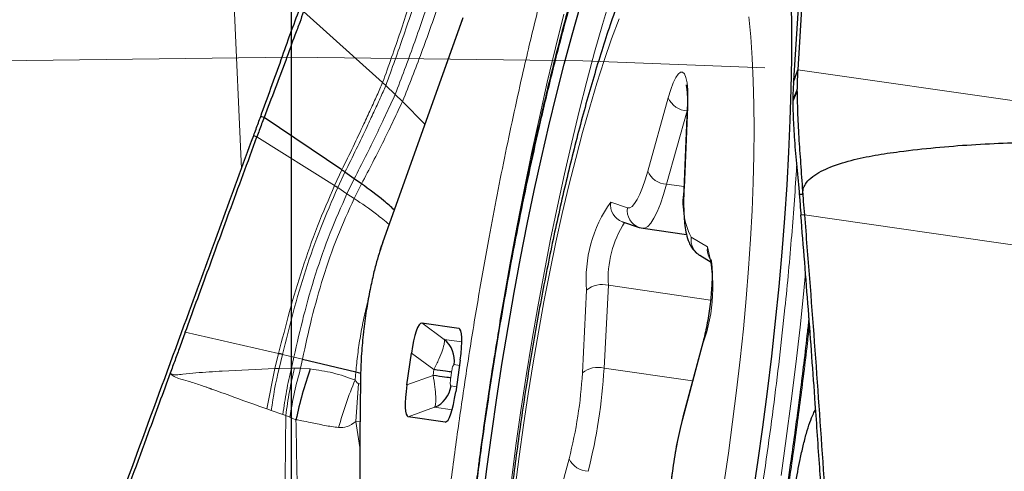
# Model space of a CAD drawing. Units: millimetres. Extents: x 23 to 413, y 5 to 289.
# Drawn here: x 293 to 298, y 244 to 246 of the extents above; entities that cross this region are included whole.
import ezdxf

# ---------------------------------------------------------------- set-up
doc = ezdxf.new("R2010")
doc.units = ezdxf.units.MM
doc.linetypes.add('CENTERX2', pattern=[20.32, 12.7, -2.54, 2.54, -2.54])
doc.layers.add('DÜNNE_LINIE', color=7, linetype='Continuous')
doc.styles.add('SLDTEXTSTYLE1', font='TXT', dxfattribs={"width": 0.75})
doc.dimstyles.new('SLDDIMSTYLE1', dxfattribs={"dimtxt": 3, "dimasz": 3, "dimexe": 0, "dimexo": 0.0625, "dimgap": 0.75, "dimtad": 1, "dimdec": 3, "dimrnd": 1e-09, "dimzin": 12, "dimdsep": 46, "dimtxsty": 'SLDTEXTSTYLE1', "dimsah": 1, "dimcen": 0.09, "dimadec": 0, "dimazin": 3, "dimtfac": 1, "dimtofl": 0, "dimtmove": 0, "dimatfit": 3, "dimfxl": 1, "dimfrac": 2, "dimtolj": 1, "dimtzin": 12, "dimarcsym": 0})

# ---------------------------------------------------------------- blocks, each defined once
blk = doc.blocks.new('*D5')
at = {"layer": 'DÜNNE_LINIE', "color": 7}
for p, q in [((231.9123, 184.4391), (231.9123, 262.7996)), ((356.9123, 184.4391), (356.9123, 262.7996)), ((231.9123, 261.7996), (356.9123, 261.7996))]:
    blk.add_line(p, q, dxfattribs=at)
for points in [[(231.9123, 261.7996), (234.9123, 261.0496), (234.9123, 262.5496)], [(356.9123, 261.7996), (353.9123, 262.5496), (353.9123, 261.0496)]]:
    blk.add_solid(points, dxfattribs=at)
at = {"layer": 'DÜNNE_LINIE', "color": 7, "char_height": 3, "attachment_point": 1, "style": 'SLDTEXTSTYLE1'}
for s, insert in [('%%c', (288.8272, 265.6668)), ('125', (293.3487, 265.6668))]:
    blk.add_mtext(s, dxfattribs=dict(at, insert=insert))
blk = doc.blocks.new('SW_CENTERMARKSYMBOL_0')
at = {"layer": 'DÜNNE_LINIE', "color": 0}
blk.add_line((0, 5), (0, 72), dxfattribs=at)

msp = doc.modelspace()

# ---------------------------------------------------------------- linework, layer by layer
at = {"color": 7, "linetype": 'Continuous', "lineweight": 30}
for p, q in [((297.655, 253.0213), (297.2158, 245.8701)), ((297.412, 249.3776), (297.1928, 245.8096)), ((294.9174, 245.7991), (294.4785, 246.1922)), ((295.361, 246.1564), (294.9172, 244.9133)), ((297.1924, 245.802), (297.2158, 245.8701)), ((297.1928, 245.8096), (297.1924, 245.802)), ((294.9351, 245.7827), (294.9174, 245.7991)), ((294.9872, 245.7338), (294.9351, 245.7827)), ((297.1924, 245.802), (297.1914, 245.7869)), ((295.0282, 245.6953), (294.9872, 245.7338)), ((295.0282, 245.6953), (295.1515, 245.5696)), ((296.6041, 245.6556), (296.5853, 245.2063)), ((294.2607, 245.6061), (294.2422, 245.6116)), ((294.6911, 245.3156), (294.2607, 245.6061)), ((297.1895, 245.6321), (297.1897, 245.6241)), ((294.2034, 245.5059), (294.2217, 245.4993)), ((294.7602, 245.2674), (294.7087, 245.3034)), ((294.8003, 245.2391), (294.7602, 245.2674)), ((297.2437, 245.18), (297.2244, 245.18)), ((297.2526, 245.0675), (297.2332, 245.0664)), ((296.2452, 245.0296), (296.3383, 244.9981)), ((296.3383, 244.9981), (296.3593, 244.9939)), ((296.3594, 244.993), (296.6, 244.9584)), ((296.673, 244.8437), (296.737, 244.8061)), ((295.1341, 244.4695), (295.3389, 244.44)), ((296.6917, 244.3666), (296.5798, 243.9488)), ((295.0515, 244.1275), (295.0767, 244.3027)), ((294.474, 244.2701), (294.7693, 244.1986)), ((295.347, 244.2639), (295.3218, 244.0887)), ((294.7693, 244.1986), (294.7957, 244.1916)), ((295.2644, 243.9219), (295.0596, 243.9514))]:
    msp.add_line(p, q, dxfattribs=at)
at = {"color": 8, "linetype": 'Continuous', "lineweight": 0}
for p, q in [((294.0144, 247.9809), (294.1361, 245.3222)), ((295.3596, 246.1467), (294.9157, 244.9037)), ((297.2158, 245.8701), (303.3314, 244.9908)), ((297.1887, 245.7055), (297.2124, 245.7628)), ((296.3852, 245.3096), (296.4988, 245.7152)), ((297.1887, 245.6932), (297.2124, 245.7491)), ((296.6069, 245.6654), (296.5881, 245.2161)), ((296.6035, 245.643), (296.4899, 245.2374)), ((296.6036, 245.6429), (296.6035, 245.643)), ((294.6511, 245.2293), (294.2217, 245.4993)), ((294.6911, 245.3156), (294.6511, 245.2293)), ((294.7087, 245.3034), (294.6686, 245.2181)), ((294.7201, 245.1846), (294.7602, 245.2674)), ((294.7201, 245.1846), (294.6686, 245.2181)), ((294.7601, 245.1582), (294.8003, 245.2391)), ((296.586, 245.2236), (296.4899, 245.2374)), ((294.7201, 245.1846), (294.7601, 245.1582)), ((296.1801, 245.1383), (296.2732, 245.1067)), ((297.2526, 245.0675), (299.9663, 244.6773)), ((296.6265, 244.9439), (296.7163, 244.8911)), ((296.1672, 244.6779), (296.1434, 244.2195)), ((296.7331, 244.5965), (296.1672, 244.6779)), ((296.0231, 244.1933), (296.0469, 244.6516)), ((295.2589, 244.3786), (295.1341, 244.4695)), ((294.3418, 244.3007), (293.8249, 244.419)), ((295.3476, 244.4323), (295.3389, 244.44)), ((295.3559, 244.3647), (295.2589, 244.3786)), ((296.6911, 244.3547), (296.5793, 243.9369)), ((294.3418, 244.3007), (294.3207, 244.2175)), ((294.344, 244.2182), (294.3632, 244.2958)), ((294.3632, 244.2958), (294.4261, 244.2813)), ((294.4121, 244.2199), (294.4261, 244.2813)), ((294.4261, 244.2813), (294.474, 244.2701)), ((295.2015, 244.2119), (295.0767, 244.3027)), ((294.4634, 244.2201), (294.474, 244.2701)), ((295.3429, 244.2353), (295.3133, 244.2396)), ((294.277, 243.9942), (294.3207, 244.2175)), ((294.344, 244.2182), (294.3207, 244.2175)), ((294.4121, 244.2199), (294.344, 244.2182)), ((294.4291, 244.2203), (294.4121, 244.2199)), ((294.4634, 244.2201), (294.4291, 244.2203)), ((294.5166, 244.2154), (294.4634, 244.2201)), ((294.7649, 244.1544), (294.7693, 244.1986)), ((294.7966, 244.1859), (294.7953, 244.1794)), ((295.1969, 244.1795), (295.0515, 244.1275)), ((295.2015, 244.2119), (295.1969, 244.1795)), ((295.2989, 244.1979), (295.2943, 244.1655)), ((296.6334, 244.1491), (296.1434, 244.2195)), ((294.7839, 244.1344), (294.7698, 243.9251)), ((294.7947, 244.1312), (294.7839, 244.1344)), ((295.2963, 244.1215), (295.3259, 244.1172)), ((294.277, 243.9942), (294.3011, 243.9859)), ((294.3011, 243.9859), (294.3653, 243.9643)), ((294.3653, 243.9643), (294.3814, 243.9588)), ((294.3814, 243.9588), (294.4034, 243.9494)), ((295.0596, 243.9514), (295.2049, 244.0034)), ((295.2049, 244.0034), (295.3019, 243.9894)), ((294.4034, 243.9494), (294.4373, 243.9347)), ((294.7698, 243.9251), (294.7925, 243.922)), ((294.7916, 243.7805), (294.7698, 243.9251)), ((295.2749, 243.9269), (295.2644, 243.9219)), ((295.8377, 243.3004), (295.9495, 243.7182))]:
    msp.add_line(p, q, dxfattribs=at)
at = {"color": 8, "linetype": 'Continuous', "lineweight": 0, "flags": 128}
for points in [[(296.1793, 246.2693), (296.1347, 246.121), (296.0908, 245.9666), (296.0476, 245.8063), (296.0053, 245.6406), (295.9641, 245.47), (295.9239, 245.295), (295.885, 245.1159), (295.8475, 244.9333), (295.8114, 244.7477), (295.7768, 244.5595), (295.7439, 244.3694), (295.7127, 244.1777), (295.6833, 243.985), (295.6557, 243.7919), (295.6302, 243.5988)], [(295.5672, 244.4787), (295.5846, 244.5818), (295.6217, 244.7918), (295.6603, 244.9997), (295.7005, 245.205), (295.7421, 245.4073), (295.7851, 245.6061), (295.8293, 245.8009), (295.8746, 245.9913), (295.921, 246.177)], [(296.2262, 246.1519), (296.1851, 246.0404), (296.1442, 245.9215), (296.1038, 245.7954), (296.0638, 245.6627), (296.0246, 245.5237), (295.9862, 245.3791), (295.9487, 245.2292), (295.9123, 245.0745), (295.8771, 244.9156), (295.8432, 244.7531), (295.8107, 244.5874), (295.7798, 244.4191), (295.7505, 244.2488), (295.7229, 244.0771), (295.6972, 243.9046), (295.6733, 243.7318), (295.6515, 243.5593)], [(296.8059, 243.578), (296.8316, 243.7505), (296.8554, 243.9233), (296.8773, 244.0958), (296.897, 244.2674), (296.9146, 244.4374), (296.93, 244.6055), (296.9432, 244.7708), (296.954, 244.933), (296.9625, 245.0915), (296.9687, 245.2456), (296.9725, 245.395), (296.9738, 245.5391), (296.9728, 245.6774), (296.9694, 245.8094), (296.9636, 245.9347), (296.9554, 246.0529), (296.9449, 246.1635)], [(296.4988, 245.7152), (296.5125, 245.7599), (296.5266, 245.7974), (296.5407, 245.8265), (296.5543, 245.8464), (296.5671, 245.8566), (296.5786, 245.8566), (296.5886, 245.8467), (296.5967, 245.8269), (296.6027, 245.7979), (296.6065, 245.7606), (296.6079, 245.716), (296.6069, 245.6654)], [(296.6069, 245.6654), (296.6042, 245.6565), (296.6041, 245.6556)], [(296.2732, 245.1067), (296.2853, 245.1067), (296.2983, 245.1145), (296.3122, 245.13), (296.3266, 245.1528), (296.3413, 245.1827), (296.3562, 245.2192), (296.3709, 245.2617), (296.3852, 245.3096)], [(296.4899, 245.2374), (296.4727, 245.1799), (296.4551, 245.1289), (296.4372, 245.0851), (296.4196, 245.0492), (296.4023, 245.0218), (296.3856, 245.0033), (296.37, 244.9939), (296.3594, 244.993)], [(296.5881, 245.2161), (296.5854, 245.2073), (296.5853, 245.2063)], [(297.1232, 243.6254), (297.1525, 243.831), (297.1799, 244.0365), (297.2052, 244.2415), (297.2285, 244.4455), (297.2496, 244.6481), (297.2592, 244.747)], [(296.6911, 244.3547), (296.6913, 244.3651), (296.6917, 244.3667)], [(296.5793, 243.9369), (296.5795, 243.9474), (296.5798, 243.9488)]]:
    msp.add_lwpolyline(points, dxfattribs=at)
at = {"color": 7, "linetype": 'Continuous', "lineweight": 30, "flags": 128}
for points in [[(297.1798, 246.2466), (297.1816, 246.0911), (297.1809, 245.9297), (297.1779, 245.7629), (297.1725, 245.5909), (297.1647, 245.4144), (297.1546, 245.2338), (297.1421, 245.0494), (297.1274, 244.8619), (297.1104, 244.6717), (297.0912, 244.4793), (297.0698, 244.2852), (297.0464, 244.0899), (297.0209, 243.8939), (296.9934, 243.6977), (296.964, 243.5019)], [(295.4704, 243.4675), (295.4949, 243.6632), (295.5214, 243.8593), (295.5498, 244.0554), (295.5801, 244.2509), (295.6122, 244.4452), (295.646, 244.638), (295.6814, 244.8286), (295.7183, 245.0166), (295.7566, 245.2016), (295.7963, 245.3829), (295.8372, 245.5602), (295.8792, 245.7329), (295.9222, 245.9007), (295.9661, 246.0631), (296.0108, 246.2196)], [(295.2943, 244.1655), (295.2893, 244.1662), (295.282, 244.1673), (295.2723, 244.1687), (295.2606, 244.1704), (295.2469, 244.1723), (295.2316, 244.1745), (295.2148, 244.177), (295.1969, 244.1795)], [(295.2989, 244.1979), (295.294, 244.1986), (295.2866, 244.1996), (295.277, 244.201), (295.2652, 244.2027), (295.2516, 244.2047), (295.2362, 244.2069), (295.2194, 244.2093), (295.2015, 244.2119)]]:
    msp.add_lwpolyline(points, dxfattribs=at)
at = {"color": 7, "linetype": 'Continuous', "lineweight": 30}
for centre, radius, start, end in [((294.1036, 245.7648), 3.1087, 359.7102, 359.9628), ((295.1644, 244.2615), 0.1505, 351.6221, 51.0978), ((295.1472, 244.1424), 0.1505, 292.5385, 352.0132)]:
    msp.add_arc(centre, radius, start, end, dxfattribs=at)
at = {"color": 8, "linetype": 'Continuous', "lineweight": 0}
for centre, radius, start, end in [((296.6071, 245.7602), 0.1173, 202.5837, 268.211), ((296.4936, 245.3547), 0.1174, 202.5895, 268.2053), ((297.0015, 245.1357), 0.4212, 168.9944, 207.0978), ((296.7759, 244.7136), 0.7316, 144.5175, 184.8588), ((296.2774, 245.1227), 0.0985, 170.9078, 250.9186), ((296.3705, 245.0912), 0.0985, 170.9061, 251.0675), ((296.7475, 244.7137), 0.5814, 147.5533, 183.5325), ((296.7228, 244.9277), 0.0976, 170.4556, 239.346), ((295.8317, 244.6639), 0.9134, 340.2153, 14.4092), ((296.8141, 244.8753), 0.0991, 170.7957, 213.2694), ((296.1324, 244.5486), 0.1338, 74.9086, 129.7039), ((319.372, 240.5052), 24.1342, 171.08764, 171.87722), ((296.6138, 243.6787), 2.3331, 166.6289, 172.4329), ((293.6002, 244.3252), 2.4265, 345.5124, 356.8833), ((296.1086, 244.0903), 0.1338, 74.9088, 129.7003), ((293.236, 244.3778), 2.9117, 345.5123, 356.8833), ((298.9285, 243.3299), 2.4264, 165.5123, 176.8832), ((296.0584, 243.7699), 0.1205, 205.4036, 268.4636)]:
    msp.add_arc(centre, radius, start, end, dxfattribs=at)
at = {"color": 7, "linetype": 'Continuous', "lineweight": 30}
for centre, major_axis, start_param, end_param in [((295.1121, 244.2393), (0.0216, 0.2302), 6.274083, 7.592202), ((295.2951, 244.213), (0.0442, 0.227), 4.974171, 6.29229), ((295.1034, 244.1784), (0.0442, 0.227), 1.832579, 3.150695), ((295.2864, 244.1521), (0.0216, 0.2302), 3.132491, 4.450609)]:
    msp.add_ellipse(centre, major_axis=major_axis, ratio=0.184316, start_param=start_param, end_param=end_param, dxfattribs=at)
at = {"color": 8, "linetype": 'Continuous', "lineweight": 0}
for points, knots in [([(295.125, 240.5157), (295.1221, 240.5907), (295.1162, 240.7402), (295.1131, 240.9793), (295.1143, 241.2279), (295.1201, 241.487), (295.1305, 241.7563), (295.1457, 242.041), (295.1659, 242.3398), (295.1917, 242.6519), (295.2225, 242.9715), (295.2584, 243.2974), (295.2993, 243.628), (295.3447, 243.9596), (295.3945, 244.2906), (295.4485, 244.6194), (295.5011, 244.9157), (295.5512, 245.1795), (295.5977, 245.4112), (295.646, 245.639), (295.7041, 245.8994), (295.7728, 246.1879), (295.8525, 246.4978), (295.9343, 246.7916), (296.0183, 247.0693), (296.0993, 247.315), (296.1763, 247.5307), (296.2485, 247.7174), (296.3205, 247.8881), (296.3924, 248.0426), (296.464, 248.1809), (296.5366, 248.3053), (296.6098, 248.4136), (296.6829, 248.5033), (296.7547, 248.5723), (296.8246, 248.6198), (296.8925, 248.6449), (296.9573, 248.6472), (297.0189, 248.6268), (297.0769, 248.5836), (297.1263, 248.5236), (297.1679, 248.4538), (297.2028, 248.3797), (297.2352, 248.294), (297.2701, 248.18), (297.3002, 248.0612), (297.3172, 247.9627), (297.323, 247.9289)], [0, 0, 0, 0, 0.021965, 0.043755, 0.065455, 0.087153, 0.108936, 0.130891, 0.154278, 0.177628, 0.201048, 0.224934, 0.24878, 0.272699, 0.296585, 0.320431, 0.34435, 0.361899, 0.379413, 0.396936, 0.414513, 0.440828, 0.466924, 0.49295, 0.519057, 0.545396, 0.567346, 0.589127, 0.610824, 0.632525, 0.654318, 0.676289, 0.699676, 0.723026, 0.746446, 0.770332, 0.794177, 0.818097, 0.841983, 0.865828, 0.889748, 0.907297, 0.924811, 0.942334, 0.959911, 0.98622, 1, 1, 1, 1]), ([(295.3008, 241.0267), (295.2974, 241.1225), (295.2905, 241.3132), (295.291, 241.6277), (295.2997, 241.96), (295.3145, 242.256), (295.331, 242.5051), (295.3461, 242.7014), (295.3636, 242.9005), (295.3858, 243.1265), (295.4137, 243.3795), (295.4482, 243.6591), (295.4867, 243.9395), (295.5288, 244.2194), (295.5744, 244.4975), (295.6229, 244.7704), (295.6741, 245.0372), (295.7275, 245.2965), (295.7858, 245.5596), (295.8487, 245.8239), (295.9161, 246.0861), (295.9854, 246.3346), (296.0564, 246.5693), (296.1349, 246.8075), (296.2203, 247.0424), (296.312, 247.2646), (296.4032, 247.4558), (296.4795, 247.5904), (296.5408, 247.6831), (296.5876, 247.7449), (296.6335, 247.7968), (296.6839, 247.8435), (296.7383, 247.8804), (296.7956, 247.9016), (296.8504, 247.9035), (296.9025, 247.8862), (296.9516, 247.8497), (296.997, 247.7944), (297.0388, 247.7214), (297.0768, 247.6312), (297.1125, 247.5191), (297.1452, 247.384), (297.1741, 247.2241), (297.1976, 247.0448), (297.2161, 246.8477), (297.224, 246.7017), (297.2279, 246.6284)], [0, 0, 0, 0, 0.030152, 0.06002, 0.089872, 0.119978, 0.136096, 0.152162, 0.168218, 0.184304, 0.206237, 0.228099, 0.249995, 0.271927, 0.293789, 0.315685, 0.33716, 0.358567, 0.380006, 0.404156, 0.428092, 0.451953, 0.475877, 0.5, 0.530145, 0.56001, 0.589865, 0.619979, 0.636097, 0.652163, 0.668218, 0.684305, 0.706238, 0.7281, 0.749996, 0.771928, 0.79379, 0.815686, 0.83716, 0.858568, 0.880007, 0.904136, 0.928063, 0.951923, 0.975857, 1, 1, 1, 1]), ([(295.2779, 246.9237), (295.2495, 246.8273), (295.194, 246.6387), (295.1069, 246.357), (295.017, 246.0789), (294.9506, 245.8925), (294.9174, 245.7991)], [0, 0, 0, 0, 0.260033, 0.508936, 0.753806, 1, 1, 1, 1]), ([(295.2984, 246.9015), (295.2698, 246.8055), (295.2141, 246.6177), (295.1264, 246.3375), (295.0358, 246.061), (294.9688, 245.8756), (294.9351, 245.7827)], [0, 0, 0, 0, 0.2604893, 0.5093626, 0.7540074, 1, 1, 1, 1]), ([(295.358, 246.8351), (295.3291, 246.7402), (295.2726, 246.5552), (295.1835, 246.2792), (295.0909, 246.0075), (295.0219, 245.8252), (294.9872, 245.7338)], [0, 0, 0, 0, 0.261846, 0.51063, 0.754604, 1, 1, 1, 1]), ([(295.0282, 245.6953), (295.0637, 245.7854), (295.1345, 245.9651), (295.2288, 246.2329), (295.3195, 246.5054), (295.3767, 246.6881), (295.406, 246.782)], [0, 0, 0, 0, 0.2449406, 0.4884012, 0.7371059, 1, 1, 1, 1]), ([(294.9174, 245.7991), (294.9072, 245.7758), (294.8868, 245.7293), (294.8508, 245.6515), (294.8084, 245.5578), (294.7552, 245.4461), (294.7124, 245.3589), (294.6911, 245.3156)], [0, 0, 0, 0, 0.167908, 0.336116, 0.503986, 0.753847, 1, 1, 1, 1]), ([(294.9351, 245.7827), (294.9249, 245.7595), (294.9044, 245.7132), (294.8684, 245.6361), (294.826, 245.5432), (294.7728, 245.4327), (294.7299, 245.3463), (294.7087, 245.3034)], [0, 0, 0, 0, 0.167984, 0.336249, 0.50415, 0.753989, 1, 1, 1, 1]), ([(294.9872, 245.7338), (294.971, 245.6992), (294.9386, 245.63), (294.884, 245.5131), (294.8244, 245.3928), (294.7815, 245.309), (294.7602, 245.2674)], [0, 0, 0, 0, 0.252373, 0.504481, 0.754314, 1, 1, 1, 1]), ([(294.8003, 245.2391), (294.8217, 245.2796), (294.8647, 245.3613), (294.9243, 245.4788), (294.9792, 245.5931), (295.0119, 245.6612), (295.0282, 245.6953)], [0, 0, 0, 0, 0.245427, 0.495206, 0.747405, 1, 1, 1, 1]), ([(297.2097, 245.3363), (297.2058, 245.2742), (297.1977, 245.1481), (297.1826, 244.9537), (297.1652, 244.7546), (297.143, 244.5286), (297.1151, 244.2757), (297.0805, 243.996), (297.0421, 243.7156), (297, 243.4357), (296.9544, 243.1576), (296.9058, 242.8847), (296.8547, 242.618), (296.8012, 242.3586), (296.743, 242.0955), (296.6801, 241.8312), (296.6127, 241.569), (296.5434, 241.3205), (296.4724, 241.0858), (296.3939, 240.8476), (296.3085, 240.6128), (296.2168, 240.3905), (296.1255, 240.1993), (296.0493, 240.0647), (295.988, 239.9721), (295.9412, 239.9102), (295.8953, 239.8584), (295.8449, 239.8116), (295.7905, 239.7748), (295.7332, 239.7535), (295.6783, 239.7517), (295.6263, 239.7689), (295.5772, 239.8054), (295.5317, 239.8607), (295.4899, 239.9338), (295.452, 240.024), (295.4163, 240.136), (295.3836, 240.2712), (295.3547, 240.4311), (295.3312, 240.6103), (295.3126, 240.8075), (295.3048, 240.9534), (295.3008, 241.0267)], [0, 0, 0, 0, 0.017724, 0.035992, 0.054247, 0.072539, 0.097476, 0.122334, 0.147229, 0.172167, 0.197025, 0.221921, 0.246338, 0.270679, 0.295055, 0.322514, 0.34973, 0.37686, 0.404062, 0.431491, 0.465766, 0.499723, 0.533669, 0.567909, 0.586235, 0.604502, 0.622758, 0.641049, 0.665987, 0.690845, 0.71574, 0.740678, 0.765536, 0.790431, 0.814848, 0.839189, 0.863565, 0.891001, 0.918206, 0.945336, 0.972549, 1, 1, 1, 1]), ([(294.6511, 245.2293), (294.6189, 245.1549), (294.5541, 245.0051), (294.4718, 244.7716), (294.4009, 244.5353), (294.3614, 244.3784), (294.3418, 244.3007)], [0, 0, 0, 0, 0.248911, 0.501284, 0.75291, 1, 1, 1, 1]), ([(294.6686, 245.2181), (294.6365, 245.1443), (294.5717, 244.9957), (294.4902, 244.7638), (294.4205, 244.5288), (294.3822, 244.373), (294.3632, 244.2958)], [0, 0, 0, 0, 0.248957, 0.501392, 0.753017, 1, 1, 1, 1]), ([(294.4261, 244.2813), (294.4434, 244.3569), (294.4782, 244.5096), (294.5443, 244.7404), (294.6237, 244.968), (294.6881, 245.1127), (294.7201, 245.1846)], [0, 0, 0, 0, 0.2466776, 0.4982808, 0.7508637, 1, 1, 1, 1]), ([(294.474, 244.2701), (294.49, 244.3444), (294.5224, 244.4946), (294.586, 244.7222), (294.6639, 244.9462), (294.7281, 245.0879), (294.7601, 245.1582)], [0, 0, 0, 0, 0.24643, 0.497973, 0.750655, 1, 1, 1, 1]), ([(294.7601, 245.1582), (294.8023, 245.1295), (294.8715, 245.0824), (294.9304, 245.0338), (294.9534, 245.0148)], [0, 0, 0, 0, 0.6093055, 1, 1, 1, 1]), ([(294.9157, 244.9037), (294.9076, 244.8793), (294.8916, 244.8319), (294.8693, 244.7486), (294.8492, 244.6594), (294.8319, 244.5651), (294.8174, 244.4684), (294.8065, 244.3718), (294.7992, 244.2759), (294.7975, 244.2165), (294.7966, 244.1859)], [0, 0, 0, 0, 0.131122, 0.255556, 0.37699, 0.499395, 0.620998, 0.742276, 0.867352, 1, 1, 1, 1]), ([(294.9157, 244.9037), (294.9156, 244.907), (294.9155, 244.9104), (294.9172, 244.9132), (294.9172, 244.9133)], [0, 0, 0, 0, 0.9766334, 1, 1, 1, 1]), ([(294.7693, 244.1986), (294.7724, 244.2309), (294.7788, 244.2958), (294.7937, 244.3965), (294.8121, 244.496), (294.8287, 244.561), (294.8367, 244.5924)], [0, 0, 0, 0, 0.250565, 0.504594, 0.761437, 1, 1, 1, 1]), ([(297.2808, 244.4593), (297.2771, 244.4253), (297.2616, 244.2822), (297.2293, 244.027), (297.1841, 243.6955), (297.1342, 243.3645), (297.0803, 243.0358), (297.0276, 242.7395), (296.9775, 242.4757), (296.931, 242.244), (296.8828, 242.0162), (296.8247, 241.7557), (296.756, 241.4672), (296.6763, 241.1573), (296.5944, 240.8635), (296.5104, 240.5859), (296.4295, 240.3401), (296.3525, 240.1245), (296.2803, 239.9377), (296.2082, 239.7671), (296.1364, 239.6126), (296.0648, 239.4743), (295.9922, 239.3499), (295.919, 239.2415), (295.8459, 239.1518), (295.7741, 239.0829), (295.7041, 239.0353), (295.6363, 239.0102), (295.5715, 239.008), (295.5099, 239.0284), (295.4519, 239.0716), (295.4025, 239.1315), (295.3608, 239.2013), (295.326, 239.2754), (295.2936, 239.3612), (295.2586, 239.4747), (295.2229, 239.6221), (295.1887, 239.8112), (295.1609, 240.0231), (295.139, 240.2563), (295.1297, 240.429), (295.125, 240.5157)], [0, 0, 0, 0, 0.008519, 0.035825, 0.063215, 0.090565, 0.117871, 0.145261, 0.165356, 0.18541, 0.205476, 0.225603, 0.255736, 0.285618, 0.315419, 0.345315, 0.375475, 0.40061, 0.42555, 0.450395, 0.475245, 0.500199, 0.525358, 0.552138, 0.578876, 0.605694, 0.633045, 0.66035, 0.68774, 0.715091, 0.742396, 0.769786, 0.789881, 0.809936, 0.830001, 0.850129, 0.880254, 0.910132, 0.939934, 0.969833, 1, 1, 1, 1]), ([(295.2589, 244.3786), (295.2596, 244.3728), (295.2612, 244.3612), (295.25, 244.3215), (295.23, 244.2705), (295.211, 244.2315), (295.2015, 244.2119)], [0, 0, 0, 0, 0.250103, 0.499487, 0.749125, 1, 1, 1, 1]), ([(295.3133, 244.2396), (295.312, 244.2391), (295.31, 244.2384), (295.3071, 244.2324), (295.3045, 244.2252), (295.3014, 244.2136), (295.2998, 244.2033), (295.2989, 244.1979)], [0, 0, 0, 0, 0.2803541, 0.4118898, 0.5458437, 0.761472, 1, 1, 1, 1]), ([(294.3207, 244.2175), (294.2236, 244.2129), (294.0778, 244.2062), (293.9082, 244.1964), (293.8228, 244.1884), (293.7797, 244.1817), (293.7564, 244.184), (293.7466, 244.1897), (293.7418, 244.1926)], [0, 0, 0, 0, 0.499358, 0.749832, 0.876078, 0.938948, 0.96941, 1, 1, 1, 1]), ([(293.7418, 244.1926), (293.7464, 244.1876), (293.7594, 244.1738), (293.7938, 244.1602), (293.8461, 244.1469), (293.8968, 244.1306), (293.9347, 244.1172), (293.9525, 244.1106), (293.9613, 244.1073), (293.9657, 244.1057), (293.9679, 244.1048), (293.969, 244.1044), (293.9695, 244.1042), (293.9698, 244.1041), (293.9699, 244.104), (293.97, 244.104), (293.9701, 244.104), (293.9701, 244.104), (293.9701, 244.104), (293.974, 244.102), (294.0196, 244.0879), (294.1176, 244.05), (294.2169, 244.0153), (294.277, 243.9942)], [0, 0, 0, 0, 0.034325, 0.096404, 0.194006, 0.320247, 0.377666, 0.406053, 0.420172, 0.427214, 0.430731, 0.432488, 0.433367, 0.433806, 0.434027, 0.434137, 0.434191, 0.434218, 0.434232, 0.434247, 0.459358, 0.672933, 1, 1, 1, 1]), ([(294.4121, 244.2199), (294.4026, 244.1779), (294.3835, 244.0939), (294.3714, 244.0075), (294.3653, 243.9643)], [0, 0, 0, 0, 0.499978, 1, 1, 1, 1]), ([(294.4291, 244.2203), (294.4193, 244.1774), (294.3999, 244.0915), (294.3876, 244.003), (294.3814, 243.9588)], [0, 0, 0, 0, 0.500025, 1, 1, 1, 1]), ([(294.4634, 244.2201), (294.4514, 244.1757), (294.4275, 244.0868), (294.4114, 243.9952), (294.4034, 243.9494)], [0, 0, 0, 0, 0.500045, 1, 1, 1, 1]), ([(294.7649, 244.1544), (294.7247, 244.1686), (294.6453, 244.1968), (294.5592, 244.2093), (294.5166, 244.2154)], [0, 0, 0, 0, 0.506581, 1, 1, 1, 1]), ([(294.7966, 244.1859), (294.7947, 244.0367), (294.7911, 243.7388), (294.7952, 243.315), (294.8056, 242.9079), (294.8189, 242.6544), (294.8256, 242.5274)], [0, 0, 0, 0, 0.250426, 0.499999, 0.749573, 1, 1, 1, 1]), ([(295.1969, 244.1795), (295.2005, 244.1581), (295.2077, 244.1154), (295.2125, 244.0609), (295.2121, 244.0196), (295.2073, 244.0088), (295.2049, 244.0034)], [0, 0, 0, 0, 0.250109, 0.499482, 0.749122, 1, 1, 1, 1]), ([(294.7649, 244.1544), (294.7476, 244.1112), (294.7131, 244.025), (294.6866, 243.9359), (294.6733, 243.8914)], [0, 0, 0, 0, 0.499994, 1, 1, 1, 1]), ([(294.7839, 244.1344), (294.7824, 244.1349), (294.7789, 244.1361), (294.7722, 244.1424), (294.7679, 244.1494), (294.7649, 244.1544)], [0, 0, 0, 0, 0.183584, 0.418518, 1, 1, 1, 1]), ([(295.2943, 244.1655), (295.2935, 244.1591), (295.2923, 244.1497), (295.292, 244.1387), (295.2922, 244.1305), (295.2935, 244.1232), (295.2953, 244.1221), (295.2963, 244.1215)], [0, 0, 0, 0, 0.280358, 0.411855, 0.545834, 0.761465, 1, 1, 1, 1]), ([(294.3679, 242.9974), (294.3707, 243.1551), (294.3762, 243.4727), (294.3797, 243.7961), (294.3814, 243.9588)], [0, 0, 0, 0, 0.496825, 1, 1, 1, 1]), ([(294.453, 243.0081), (294.4509, 243.1601), (294.4468, 243.4658), (294.4405, 243.7778), (294.4373, 243.9347)], [0, 0, 0, 0, 0.497176, 1, 1, 1, 1]), ([(294.4373, 243.9347), (294.448, 243.9328), (294.4752, 243.9281), (294.5144, 243.9201), (294.5565, 243.911), (294.5955, 243.9033), (294.6349, 243.8964), (294.6607, 243.8931), (294.6733, 243.8914)], [0, 0, 0, 0, 0.135365, 0.340563, 0.495802, 0.670435, 0.838093, 1, 1, 1, 1]), ([(294.6733, 243.8914), (294.6891, 243.8913), (294.7217, 243.8911), (294.7535, 243.9135), (294.7698, 243.9251)], [0, 0, 0, 0, 0.4843834, 1, 1, 1, 1])]:
    msp.add_open_spline(points, degree=3, knots=knots, dxfattribs=at)
at = {"color": 7, "linetype": 'Continuous', "lineweight": 30}
for points, knots in [([(296.7815, 247.9896), (296.7695, 247.9812), (296.7379, 247.9589), (296.6908, 247.9145), (296.6385, 247.8575), (296.588, 247.793), (296.539, 247.7222), (296.4913, 247.6452), (296.4443, 247.5619), (296.398, 247.4724), (296.3521, 247.3767), (296.3067, 247.2749), (296.2616, 247.167), (296.2169, 247.0533), (296.1726, 246.9337), (296.1287, 246.8087), (296.0852, 246.6782), (296.0423, 246.5425), (295.9999, 246.402), (295.9582, 246.2567), (295.9172, 246.1071), (295.877, 245.9534), (295.8376, 245.7959), (295.7992, 245.635), (295.7617, 245.471), (295.7254, 245.3044), (295.6903, 245.1358), (295.6564, 244.9659), (295.6241, 244.7958), (295.5937, 244.6279), (295.5657, 244.4662), (295.5424, 244.3249), (295.5224, 244.1991), (295.5034, 244.0757), (295.4907, 243.9881), (295.4836, 243.9398)], [0, 0, 0, 0, 0.0198433, 0.0525192, 0.0861911, 0.1196891, 0.1528236, 0.1856702, 0.218272, 0.2506722, 0.2829058, 0.3150043, 0.3469922, 0.378889, 0.4107109, 0.4424682, 0.4741708, 0.5058247, 0.5374337, 0.5690006, 0.6005271, 0.6320091, 0.6634442, 0.6948245, 0.7261369, 0.7573609, 0.7884612, 0.8193782, 0.8499944, 0.8800607, 0.9089267, 0.9354976, 0.9543527, 0.9748308, 1, 1, 1, 1]), ([(296.6881, 247.1405), (296.6832, 247.1349), (296.6561, 247.1035), (296.6105, 247.0413), (296.548, 246.9491), (296.4841, 246.8413), (296.4194, 246.7187), (296.357, 246.5859), (296.2989, 246.4492), (296.2452, 246.3114), (296.1951, 246.1721), (296.1477, 246.0305), (296.1024, 245.886), (296.059, 245.7382), (296.0173, 245.5872), (295.977, 245.4329), (295.9383, 245.2754), (295.9011, 245.115), (295.8653, 244.9519), (295.8311, 244.7864), (295.7984, 244.6187), (295.7674, 244.4493), (295.7379, 244.2785), (295.7102, 244.1066), (295.6842, 243.9341), (295.6601, 243.7613), (295.6378, 243.5886), (295.6174, 243.4165), (295.599, 243.2452), (295.5826, 243.0753), (295.5683, 242.9069), (295.5561, 242.7406), (295.5461, 242.5766), (295.5383, 242.4151), (295.5328, 242.2565), (295.5296, 242.101), (295.5288, 241.9486), (295.5306, 241.7995), (295.535, 241.6536), (295.5422, 241.5108), (295.5526, 241.3705), (295.5666, 241.2321), (295.5849, 241.0944), (295.6088, 240.9557), (295.6382, 240.8224), (295.673, 240.7001), (295.7056, 240.6039), (295.7297, 240.5481), (295.7387, 240.5274)], [0, 0, 0, 0, 0.004005, 0.022459, 0.043298, 0.067135, 0.093783, 0.120974, 0.14684, 0.171445, 0.195124, 0.218143, 0.240679, 0.262854, 0.284753, 0.306438, 0.327955, 0.349338, 0.370615, 0.391807, 0.412933, 0.434008, 0.455046, 0.476056, 0.497051, 0.518039, 0.539031, 0.560033, 0.581055, 0.602109, 0.623205, 0.644358, 0.665582, 0.686895, 0.70832, 0.729883, 0.751619, 0.773572, 0.795802, 0.818387, 0.841439, 0.865115, 0.889643, 0.915343, 0.94258, 0.966814, 0.987681, 1, 1, 1, 1]), ([(294.2422, 245.6116), (294.2613, 245.6641), (294.3001, 245.7706), (294.3567, 245.9257), (294.4072, 246.0739), (294.4511, 246.1849), (294.4693, 246.2447), (294.4752, 246.2641)], [0, 0, 0, 0, 0.219445, 0.445323, 0.664857, 0.891128, 1, 1, 1, 1]), ([(294.4785, 246.1922), (294.4722, 246.1721), (294.4594, 246.1315), (294.4233, 246.0427), (294.3823, 245.9209), (294.3226, 245.7667), (294.2813, 245.6595), (294.2607, 245.6061)], [0, 0, 0, 0, 0.127168, 0.25689, 0.499939, 0.750978, 1, 1, 1, 1]), ([(297.2158, 245.8701), (297.2149, 245.8531), (297.2131, 245.8192), (297.2126, 245.7816), (297.2124, 245.7628)], [0, 0, 0, 0, 0.498414, 1, 1, 1, 1]), ([(296.5976, 245.786), (296.5975, 245.7861), (296.597, 245.7871), (296.5987, 245.7824), (296.6008, 245.7712), (296.6033, 245.7508), (296.6049, 245.7221), (296.6053, 245.6895), (296.6044, 245.6656), (296.6041, 245.6556)], [0, 0, 0, 0, 0.0145686, 0.1433026, 0.291928, 0.4620731, 0.6508737, 0.8533786, 1, 1, 1, 1]), ([(297.1914, 245.7869), (297.1908, 245.7762), (297.1894, 245.7502), (297.189, 245.722), (297.1888, 245.7055)], [0, 0, 0, 0, 0.4149738, 1, 1, 1, 1]), ([(297.1887, 245.7055), (297.1887, 245.7039), (297.1887, 245.7011), (297.1887, 245.6969), (297.1887, 245.6944), (297.1887, 245.6932)], [0, 0, 0, 0, 0.388714, 0.694317, 1, 1, 1, 1]), ([(297.2124, 245.7491), (297.2129, 245.7072), (297.214, 245.6221), (297.2221, 245.4806), (297.2328, 245.332), (297.24, 245.2311), (297.2437, 245.18)], [0, 0, 0, 0, 0.2458821, 0.4987034, 0.7464541, 1, 1, 1, 1]), ([(297.1887, 245.6932), (297.1887, 245.6833), (297.1887, 245.6634), (297.1892, 245.6426), (297.1895, 245.6322)], [0, 0, 0, 0, 0.499383, 1, 1, 1, 1]), ([(294.2034, 245.5059), (294.2078, 245.5178), (294.2207, 245.5531), (294.2336, 245.5883), (294.2422, 245.6116)], [0, 0, 0, 0, 0.339007, 1, 1, 1, 1]), ([(294.2607, 245.6061), (294.2563, 245.5941), (294.2434, 245.5585), (294.2304, 245.523), (294.2217, 245.4993)], [0, 0, 0, 0, 0.335784, 1, 1, 1, 1]), ([(297.1897, 245.6241), (297.1915, 245.5828), (297.1954, 245.4959), (297.2083, 245.3505), (297.218, 245.2477), (297.2229, 245.1956)], [0, 0, 0, 0, 0.307721, 0.648957, 1, 1, 1, 1]), ([(293.2392, 242.8805), (293.2798, 242.9907), (293.4014, 243.3214), (293.6045, 243.8733), (293.8854, 244.6382), (294.085, 245.1827), (294.2034, 245.5059)], [0, 0, 0, 0, 0.126215, 0.378652, 0.631187, 1, 1, 1, 1]), ([(293.8249, 244.419), (293.8655, 244.5295), (293.9468, 244.7505), (294.079, 245.1106), (294.1707, 245.3603), (294.2217, 245.4993)], [0, 0, 0, 0, 0.30697, 0.613939, 1, 1, 1, 1]), ([(297.2437, 245.18), (297.2438, 245.19), (297.2442, 245.21), (297.2593, 245.2425), (297.2892, 245.2746), (297.3328, 245.3034), (297.4073, 245.3376), (297.5112, 245.3712), (297.6442, 245.3983), (297.8661, 245.4303), (298.1775, 245.4592), (298.6688, 245.4766), (299.251, 245.4801), (299.6989, 245.467), (299.9228, 245.4605)], [0, 0, 0, 0, 0.010316, 0.020615, 0.036689, 0.0564, 0.076201, 0.125007, 0.174045, 0.223087, 0.367981, 0.51296, 0.756465, 1, 1, 1, 1]), ([(294.7087, 245.3034), (294.7054, 245.3057), (294.6997, 245.3098), (294.6937, 245.3138), (294.6911, 245.3156)], [0, 0, 0, 0, 0.560346, 1, 1, 1, 1]), ([(294.6686, 245.2181), (294.6654, 245.2202), (294.6596, 245.224), (294.6537, 245.2277), (294.6511, 245.2293)], [0, 0, 0, 0, 0.560288, 1, 1, 1, 1]), ([(294.9819, 245.0946), (294.9628, 245.1117), (294.9081, 245.1606), (294.8428, 245.2081), (294.8003, 245.2391)], [0, 0, 0, 0, 0.349252, 1, 1, 1, 1]), ([(296.5853, 245.2063), (296.5849, 245.1954), (296.5837, 245.1634), (296.5835, 245.1131), (296.5856, 245.0577), (296.5904, 245.0065), (296.5987, 244.9588), (296.6102, 244.9207), (296.6261, 244.8893), (296.6437, 244.8659), (296.6608, 244.8511), (296.6714, 244.8447), (296.673, 244.8437)], [0, 0, 0, 0, 0.065906, 0.193117, 0.32193, 0.453977, 0.592206, 0.743738, 0.832409, 0.911356, 0.985793, 1, 1, 1, 1]), ([(297.2229, 245.1956), (297.223, 245.1942), (297.2233, 245.1914), (297.2238, 245.1862), (297.2242, 245.1824), (297.2244, 245.18)], [0, 0, 0, 0, 0.27079, 0.541358, 1, 1, 1, 1]), ([(297.2244, 245.18), (297.2254, 245.1674), (297.228, 245.1329), (297.2307, 245.0984), (297.2324, 245.0764)], [0, 0, 0, 0, 0.3634625, 1, 1, 1, 1]), ([(297.2437, 245.18), (297.2447, 245.1673), (297.2476, 245.1298), (297.2506, 245.0923), (297.2526, 245.0675)], [0, 0, 0, 0, 0.338733, 1, 1, 1, 1]), ([(297.2324, 245.0764), (297.2325, 245.0755), (297.2326, 245.0738), (297.2329, 245.0704), (297.2331, 245.0679), (297.2332, 245.0664)], [0, 0, 0, 0, 0.263678, 0.527364, 1, 1, 1, 1]), ([(297.3372, 243.671), (297.3292, 243.7884), (297.3093, 244.0797), (297.2751, 244.5449), (297.2472, 244.8925), (297.2332, 245.0664)], [0, 0, 0, 0, 0.252464, 0.626193, 1, 1, 1, 1]), ([(297.2526, 245.0675), (297.2621, 244.9501), (297.2903, 244.5978), (297.3336, 244.0105), (297.388, 243.1974), (297.4194, 242.6197), (297.4381, 242.2768)], [0, 0, 0, 0, 0.126214, 0.378652, 0.631187, 1, 1, 1, 1]), ([(294.9183, 244.9166), (294.9129, 244.9008), (294.9012, 244.8672), (294.8832, 244.806), (294.864, 244.7309), (294.8443, 244.6402), (294.8263, 244.5356), (294.8149, 244.4589), (294.8114, 244.4206), (294.8113, 244.4197)], [0, 0, 0, 0, 0.12318, 0.263476, 0.420801, 0.595209, 0.786671, 0.995175, 1, 1, 1, 1]), ([(296.7341, 244.8207), (296.734, 244.8209), (296.7338, 244.8215), (296.7357, 244.815), (296.738, 244.8011), (296.7403, 244.7781), (296.7416, 244.7469), (296.7414, 244.708), (296.7393, 244.663), (296.7353, 244.6135), (296.7294, 244.5614), (296.7217, 244.5086), (296.7125, 244.4568), (296.7024, 244.4085), (296.6952, 244.3802), (296.6917, 244.3666)], [0, 0, 0, 0, 0.021404, 0.076444, 0.140067, 0.212309, 0.291619, 0.375916, 0.463399, 0.552793, 0.643279, 0.734291, 0.825409, 0.916126, 1, 1, 1, 1]), ([(297.2779, 244.4986), (297.2751, 244.4729), (297.266, 244.3892), (297.2496, 244.2515), (297.231, 244.1017), (297.2137, 243.9683), (297.1962, 243.8384), (297.1831, 243.7465), (297.176, 243.6965)], [0, 0, 0, 0, 0.097096, 0.315947, 0.515643, 0.657276, 0.81346, 1, 1, 1, 1]), ([(293.8249, 244.419), (293.8147, 244.3913), (293.7958, 244.3398), (293.768, 244.2644), (293.7504, 244.2165), (293.7416, 244.1926)], [0, 0, 0, 0, 0.366076, 0.683039, 1, 1, 1, 1]), ([(294.8113, 244.4197), (294.8072, 244.3793), (294.7986, 244.2944), (294.7963, 244.219), (294.7952, 244.1794)], [0, 0, 0, 0, 0.476301, 1, 1, 1, 1]), ([(294.3632, 244.2958), (294.3592, 244.2967), (294.3521, 244.2984), (294.345, 244.3), (294.3418, 244.3007)], [0, 0, 0, 0, 0.55999, 1, 1, 1, 1]), ([(293.7417, 244.1926), (293.7011, 244.0822), (293.6003, 243.8083), (293.4392, 243.3712), (293.3188, 243.0448), (293.2586, 242.8816)], [0, 0, 0, 0, 0.2524629, 0.6261937, 1, 1, 1, 1]), ([(294.5166, 244.2154), (294.5013, 244.1693), (294.4705, 244.0772), (294.4484, 243.9822), (294.4373, 243.9347)], [0, 0, 0, 0, 0.499993, 1, 1, 1, 1]), ([(294.7952, 244.1794), (294.7936, 244.059), (294.7905, 243.8264), (294.7917, 243.5031), (294.7962, 243.2124), (294.8036, 242.9537), (294.8128, 242.7243), (294.8206, 242.5842), (294.8242, 242.5177)], [0, 0, 0, 0, 0.201371, 0.388863, 0.562472, 0.722199, 0.868042, 1, 1, 1, 1]), ([(297.1808, 243.4332), (297.188, 243.481), (297.2024, 243.5766), (297.2247, 243.6968), (297.2455, 243.7907), (297.2636, 243.8603), (297.2827, 243.9202), (297.3002, 243.965), (297.3109, 243.984), (297.3151, 243.9915)], [0, 0, 0, 0, 0.215422, 0.430192, 0.551958, 0.673534, 0.796298, 0.919075, 1, 1, 1, 1]), ([(295.4836, 243.9398), (295.4745, 243.8754), (295.4617, 243.7844), (295.4438, 243.6493), (295.4289, 243.5329), (295.4121, 243.3943), (295.3955, 243.2491), (295.3793, 243.0977), (295.3638, 242.9425), (295.3494, 242.785), (295.3361, 242.6263), (295.3243, 242.4675), (295.3138, 242.3092), (295.305, 242.1523), (295.2977, 241.9972), (295.2921, 241.8445), (295.2881, 241.6946), (295.2859, 241.5479), (295.2854, 241.4049), (295.2867, 241.2658), (295.2897, 241.131), (295.2945, 241.0007), (295.3011, 240.8752), (295.3094, 240.7546), (295.3195, 240.6392), (295.3313, 240.5291), (295.3448, 240.4243), (295.3602, 240.325), (295.3774, 240.2312), (295.3964, 240.1428), (295.4174, 240.0598), (295.4406, 239.982), (295.4662, 239.9093), (295.4944, 239.8416), (295.526, 239.7793), (295.5563, 239.7283), (295.5786, 239.7001), (295.5872, 239.6892)], [0, 0, 0, 0, 0.033566, 0.047449, 0.070444, 0.094334, 0.119956, 0.146671, 0.174221, 0.202397, 0.231053, 0.26008, 0.289394, 0.318932, 0.348645, 0.378494, 0.408445, 0.438472, 0.468554, 0.498672, 0.528811, 0.558959, 0.589106, 0.619244, 0.649367, 0.679473, 0.709564, 0.739644, 0.769723, 0.799817, 0.829948, 0.860146, 0.890436, 0.92082, 0.951214, 0.981164, 1, 1, 1, 1]), ([(296.5798, 243.9488), (296.5771, 243.9384), (296.5691, 243.9079), (296.5567, 243.8542), (296.5433, 243.7874), (296.5314, 243.7188), (296.5212, 243.6493), (296.5129, 243.5802), (296.5067, 243.5141), (296.5042, 243.4728), (296.503, 243.4531)], [0, 0, 0, 0, 0.070727, 0.206537, 0.341418, 0.475659, 0.609613, 0.743541, 0.877637, 1, 1, 1, 1]), ([(297.176, 243.6965), (297.1655, 243.6248), (297.1509, 243.5246), (297.1282, 243.3776), (297.1084, 243.2536), (297.0841, 243.1064), (297.0578, 242.9526), (297.0293, 242.7928), (296.9989, 242.6293), (296.967, 242.4637), (296.9336, 242.2973), (296.8988, 242.1309), (296.8629, 241.9654), (296.8258, 241.8015), (296.7878, 241.6399), (296.749, 241.481), (296.7094, 241.3254), (296.6692, 241.1735), (296.6284, 241.0257), (296.5872, 240.8823), (296.5457, 240.7439), (296.504, 240.6106), (296.4623, 240.4828), (296.4206, 240.3607), (296.3791, 240.2447), (296.3379, 240.1351), (296.2972, 240.0319), (296.2572, 239.9355), (296.2179, 239.846), (296.1797, 239.7636), (296.1427, 239.6885), (296.1071, 239.6207), (296.0732, 239.5604), (296.0412, 239.5075), (296.0116, 239.4621), (295.9846, 239.4242), (295.9606, 239.3933), (295.9403, 239.3698), (295.9265, 239.3553), (295.9211, 239.3504), (295.9197, 239.3491)], [0, 0, 0, 0, 0.0342, 0.047765, 0.070306, 0.093643, 0.118621, 0.144634, 0.171436, 0.198829, 0.226671, 0.254855, 0.2833, 0.31194, 0.340724, 0.369609, 0.398557, 0.427536, 0.456518, 0.485477, 0.514386, 0.543221, 0.571959, 0.600573, 0.629038, 0.657327, 0.685409, 0.713254, 0.740825, 0.768085, 0.794992, 0.821501, 0.847563, 0.873127, 0.898144, 0.922563, 0.946343, 0.969455, 0.991886, 1, 1, 1, 1]), ([(297.3531, 243.4304), (297.3512, 243.4597), (297.3476, 243.5145), (297.3424, 243.5947), (297.339, 243.6455), (297.3373, 243.671)], [0, 0, 0, 0, 0.3660753, 0.6830347, 1, 1, 1, 1])]:
    msp.add_open_spline(points, degree=3, knots=knots, dxfattribs=at)
at = {"layer": 'DÜNNE_LINIE', "color": 7, "linetype": 'CENTERX2', "lineweight": 0}
for radius in [69.6, 62.5]:
    msp.add_circle((294.4123, 183.4391), radius, dxfattribs=at)

# ---------------------------------------------------------------- block references
at = {"layer": 'DÜNNE_LINIE', "color": 7}
msp.add_blockref('SW_CENTERMARKSYMBOL_0', (294.4123, 183.4391), dxfattribs=at)

# ---------------------------------------------------------------- dimensions: what is measured, and where the dimension line sits
dim = msp.add_linear_dim(base=(356.9123, 264.1801), p1=(231.9123, 183.4391), p2=(356.9123, 183.4391), text='%%c<>', dimstyle='SLDDIMSTYLE1', dxfattribs=at)
dim.commit()
dim.dimension.update_dxf_attribs({"geometry": '*D5', "text_midpoint": (294.4123, 264.1801), "dimtype": 160})

doc.saveas('drawing.dxf')
